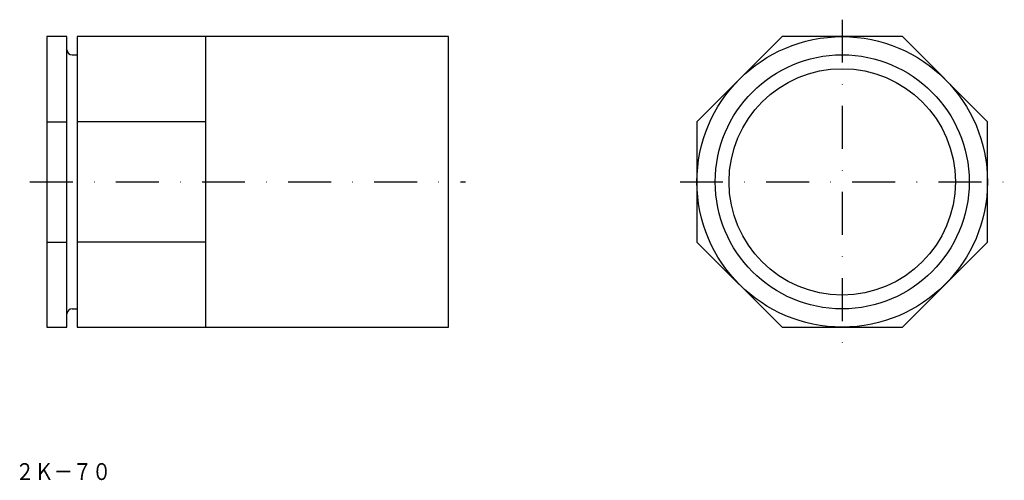
# Model space of a CAD drawing. Extents: x -201 to 91, y -157 to -20.
import ezdxf
from ezdxf.enums import TextEntityAlignment as Align

# ---------------------------------------------------------------- set-up
doc = ezdxf.new("R2010")
doc.units = 0
doc.linetypes.add('DASHDOT', pattern=[25.4, 12.7, -6.35, 0, -6.35])
doc.layers.add('1', color=7, linetype='CONTINUOUS')
doc.styles.add('MDRAFSTD', font='TXT', dxfattribs={"bigfont": 'BIGFONT'})

msp = doc.modelspace()

# ---------------------------------------------------------------- linework, layer by layer
at = {"layer": '1', "color": 5, "linetype": 'DASHDOT'}
for p, q in [((42.54, -20.5), (42.54, -116.5)), ((-198, -68.5), (-69, -68.5)), ((-5.46, -68.5), (90.54, -68.5))]:
    msp.add_line(p, q, dxfattribs=at)
at = {"layer": '1', "color": 7, "linetype": 'CONTINUOUS'}
for p, q in [((-187, -25.5), (-193, -25.5)), ((-193, -25.5), (-193, -111.5)), ((-187, -111.5), (-187, -25.5)), ((-74, -25.5), (-184, -25.5)), ((-184, -25.5), (-184, -111.5)), ((-146, -25.5), (-146, -111.5)), ((-74, -111.5), (-74, -25.5)), ((24.73, -25.5), (-0.46, -50.69)), ((60.35, -25.5), (24.73, -25.5)), ((85.54, -50.69), (60.35, -25.5)), ((-185.5, -30.91), (-184, -30.91)), ((-193, -50.69), (-187, -50.69)), ((-146, -50.69), (-184, -50.69)), ((-0.46, -50.69), (-0.46, -86.31)), ((85.54, -86.31), (85.54, -50.69)), ((-193, -86.31), (-187, -86.31)), ((-146, -86.31), (-184, -86.31)), ((-0.46, -86.31), (24.73, -111.5)), ((60.35, -111.5), (85.54, -86.31)), ((-185.5, -106.09), (-184, -106.09)), ((-193, -111.5), (-187, -111.5)), ((-184, -111.5), (-74, -111.5)), ((24.73, -111.5), (60.35, -111.5))]:
    msp.add_line(p, q, dxfattribs=at)
for radius in [43, 37.6, 33.5]:
    msp.add_circle((42.54, -68.5), radius, dxfattribs=at)
for centre, start, end in [((-185.5, -29.41), 180, 270), ((-185.5, -107.59), 90, 180)]:
    msp.add_arc(centre, 1.5, start, end, dxfattribs=at)

# ---------------------------------------------------------------- texts
at = {"layer": '1', "color": 5, "linetype": 'CONTINUOUS', "style": 'MDRAFSTD'}
msp.add_text('２Ｋ－７０', height=5, dxfattribs=at).set_placement((-202.31, -156.76), (-173.91, -156.76), align=Align.FIT)

doc.saveas('drawing.dxf')
